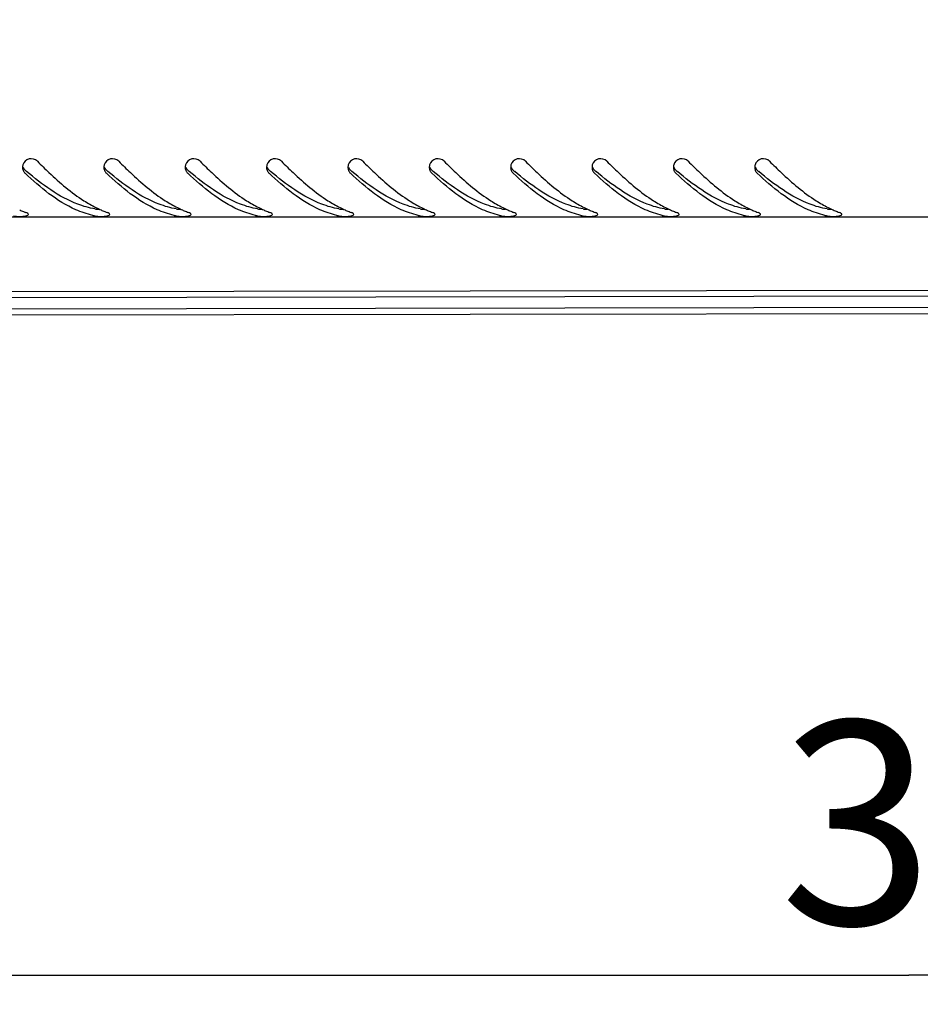
# Model space of a CAD drawing. Units: millimetres. Extents: x 0 to 841, y 0 to 594.
# Drawn here: x 82 to 97, y 40 to 57 of the extents above; entities that cross this region are included whole.
import ezdxf

# ---------------------------------------------------------------- set-up
doc = ezdxf.new("R2010")
doc.units = ezdxf.units.MM
doc.header["$LTSCALE"] = 46.255
doc.layers.get('0').update_dxf_attribs({"linetype": 'CONTINUOUS'})
doc.layers.add('07__ASM_ALL_ANNOTATION', color=7, linetype='CONTINUOUS')
doc.styles.get("Standard").update_dxf_attribs({"font": 'gost.ttf'})
doc.dimstyles.new('DIMSTYLE_8', dxfattribs={"dimtxt": 3.5, "dimasz": 4, "dimexe": 0.5, "dimexo": 0, "dimgap": 0.875, "dimtad": 1, "dimdec": 3, "dimlfac": 10, "dimtxsty": 'STANDARD', "dimblk": '_FILLED', "dimblk1": '_FILLED', "dimblk2": '_FILLED', "dimcen": 0.09, "dimadec": 0, "dimazin": 0, "dimtp": 0.5, "dimtm": 0.5, "dimtfac": 1, "dimtdec": 3, "dimtofl": 0, "dimtmove": 0, "dimatfit": 3, "dimldrblk": '_FILLED', "dimfxl": 1, "dimtolj": 1, "dimarcsym": 0})

# ---------------------------------------------------------------- blocks, each defined once
blk = doc.blocks.new('_FILLED')
at = {"color": 0, "linetype": 'ByBlock'}
blk.add_solid([(0, 0), (-1, 0.125), (-1, -0.125)], dxfattribs=at)
blk = doc.blocks.new('*D16')
at = {"layer": '07__ASM_ALL_ANNOTATION', "color": 2, "linetype": 'Continuous'}
for p, q in [((77.733, 71.856), (77.733, 40.005)), ((116.733, 71.856), (116.733, 40.005)), ((77.733, 40.505), (97.233, 40.505)), ((116.733, 40.505), (97.233, 40.505))]:
    blk.add_line(p, q, dxfattribs=at)
at = {"layer": '07__ASM_ALL_ANNOTATION', "color": 2, "linetype": 'Continuous', "xscale": 4, "yscale": 4, "zscale": 4, "rotation": 180}
blk.add_blockref('_FILLED', (77.733, 40.505), dxfattribs=at)
at = {"layer": '07__ASM_ALL_ANNOTATION', "color": 2, "linetype": 'Continuous', "xscale": 4, "yscale": 4, "zscale": 4}
blk.add_blockref('_FILLED', (116.733, 40.505), dxfattribs=at)
at = {"layer": '07__ASM_ALL_ANNOTATION', "color": 2, "linetype": 'Continuous', "insert": (98.991, 44.88), "char_height": 3.5, "width": 6.58824, "attachment_point": 2, "line_spacing_factor": 0.9}
blk.add_mtext('390', dxfattribs=at)

msp = doc.modelspace()

# ---------------------------------------------------------------- linework, layer by layer
at = {"color": 3, "linetype": 'Continuous'}
msp.add_line((126.74278, 53.55578), (67.72278, 53.55578), dxfattribs=at)
at = {"color": 7, "linetype": 'Continuous'}
for p, q in [((75.82996, 52.26579), (118.62991, 52.32953)), ((75.83011, 52.16579), (118.63006, 52.22953)), ((118.63036, 52.02953), (75.8304, 51.96579)), ((75.83055, 51.86579), (118.63051, 51.92953))]:
    msp.add_line(p, q, dxfattribs=at)
at = {"color": 3, "linetype": 'Continuous'}
for centre, radius, start, end in [((82.12664, 54.41538), 0.1432, 171.65463, 180.80785), ((82.13189, 54.41547), 0.14846, 180.813832, 195.342398), ((82.12113, 54.41617), 0.13764, 163.90143, 171.64597), ((82.13271, 54.41258), 0.14977, 44.876501, 163.8106), ((83.52664, 54.41538), 0.1432, 171.65463, 180.80785), ((83.53189, 54.41547), 0.14846, 180.813832, 195.342398), ((83.52113, 54.41617), 0.13764, 163.90143, 171.64597), ((83.53271, 54.41258), 0.14977, 44.876501, 163.8106), ((84.92664, 54.41538), 0.1432, 171.65463, 180.80785), ((84.93189, 54.41547), 0.14846, 180.813832, 195.342398), ((84.92113, 54.41617), 0.13764, 163.90143, 171.64597), ((84.93271, 54.41258), 0.14977, 44.876501, 163.8106), ((86.32664, 54.41538), 0.1432, 171.65463, 180.80785), ((86.33189, 54.41547), 0.14846, 180.813832, 195.342398), ((86.32113, 54.41617), 0.13764, 163.90143, 171.64597), ((86.33271, 54.41258), 0.14977, 44.876501, 163.8106), ((87.72664, 54.41538), 0.1432, 171.65463, 180.80785), ((87.73189, 54.41547), 0.14846, 180.813832, 195.342398), ((87.72113, 54.41617), 0.13764, 163.90143, 171.64597), ((87.73271, 54.41258), 0.14977, 44.876501, 163.8106), ((89.12664, 54.41538), 0.1432, 171.65463, 180.80785), ((89.13189, 54.41547), 0.14846, 180.813832, 195.342398), ((89.12113, 54.41617), 0.13764, 163.90143, 171.64597), ((89.13271, 54.41258), 0.14977, 44.876501, 163.8106), ((90.52664, 54.41538), 0.1432, 171.65463, 180.80785), ((90.53189, 54.41547), 0.14846, 180.813832, 195.342398), ((90.52113, 54.41617), 0.13764, 163.90143, 171.64597), ((90.53271, 54.41258), 0.14977, 44.876501, 163.8106), ((91.92664, 54.41538), 0.1432, 171.65463, 180.80785), ((91.93189, 54.41547), 0.14846, 180.813832, 195.342398), ((91.92113, 54.41617), 0.13764, 163.90143, 171.64597), ((91.93271, 54.41258), 0.14977, 44.876501, 163.8106), ((93.32664, 54.41538), 0.1432, 171.65463, 180.80785), ((93.33189, 54.41547), 0.14846, 180.813832, 195.342398), ((93.32113, 54.41617), 0.13764, 163.90143, 171.64597), ((93.33271, 54.41258), 0.14977, 44.876501, 163.8106), ((94.72664, 54.41538), 0.1432, 171.65463, 180.80785), ((94.73189, 54.41547), 0.14846, 180.813832, 195.342398), ((94.72113, 54.41617), 0.13764, 163.90143, 171.64597), ((94.73271, 54.41258), 0.14977, 44.876501, 163.8106), ((82.12994, 54.41481), 0.1464, 195.297475, 206.510234), ((83.52994, 54.41481), 0.1464, 195.297475, 206.510234), ((84.92994, 54.41481), 0.1464, 195.297475, 206.510234), ((86.32994, 54.41481), 0.1464, 195.297475, 206.510234), ((87.72994, 54.41481), 0.1464, 195.297475, 206.510234), ((89.12994, 54.41481), 0.1464, 195.297475, 206.510234), ((90.52994, 54.41481), 0.1464, 195.297475, 206.510234), ((91.92994, 54.41481), 0.1464, 195.297475, 206.510234), ((93.32994, 54.41481), 0.1464, 195.297475, 206.510234), ((94.72994, 54.41481), 0.1464, 195.297475, 206.510234), ((82.63034, 55.27042), 1.73617, 246.393825, 247.465593), ((82.5887, 55.16869), 1.62625, 247.446981, 250.315781), ((83.48036, 54.88446), 1.32946, 257.493923, 259.092418), ((84.10693, 55.43887), 1.92122, 243.433288, 245.006319), ((84.062, 55.34267), 1.81505, 245.008629, 246.391253), ((84.03034, 55.27042), 1.73617, 246.393825, 247.465593), ((83.9887, 55.16869), 1.62625, 247.446981, 250.315781), ((84.88036, 54.88446), 1.32946, 257.493923, 259.092418), ((85.50693, 55.43887), 1.92122, 243.433288, 245.006319), ((85.462, 55.34267), 1.81505, 245.008629, 246.391253), ((85.43034, 55.27042), 1.73617, 246.393825, 247.465593), ((85.3887, 55.16869), 1.62625, 247.446981, 250.315781), ((86.28036, 54.88446), 1.32946, 257.493923, 259.092418), ((86.90693, 55.43887), 1.92122, 243.433288, 245.006319), ((86.862, 55.34267), 1.81505, 245.008629, 246.391253), ((86.83034, 55.27042), 1.73617, 246.393825, 247.465593), ((86.7887, 55.16869), 1.62625, 247.446981, 250.315781), ((87.68036, 54.88446), 1.32946, 257.493923, 259.092418), ((88.30693, 55.43887), 1.92122, 243.433288, 245.006319), ((88.262, 55.34267), 1.81505, 245.008629, 246.391253), ((88.23034, 55.27042), 1.73617, 246.393825, 247.465593), ((88.1887, 55.16869), 1.62625, 247.446981, 250.315781), ((89.08036, 54.88446), 1.32946, 257.493923, 259.092418), ((89.70693, 55.43887), 1.92122, 243.433288, 245.006319), ((89.662, 55.34267), 1.81505, 245.008629, 246.391253), ((89.63034, 55.27042), 1.73617, 246.393825, 247.465593), ((89.5887, 55.16869), 1.62625, 247.446981, 250.315781), ((90.48036, 54.88446), 1.32946, 257.493923, 259.092418), ((91.10693, 55.43887), 1.92122, 243.433288, 245.006319), ((91.062, 55.34267), 1.81505, 245.008629, 246.391253), ((91.03034, 55.27042), 1.73617, 246.393825, 247.465593), ((90.9887, 55.16869), 1.62625, 247.446981, 250.315781), ((91.88036, 54.88446), 1.32946, 257.493923, 259.092418), ((92.50693, 55.43887), 1.92122, 243.433288, 245.006319), ((92.462, 55.34267), 1.81505, 245.008629, 246.391253), ((92.43034, 55.27042), 1.73617, 246.393825, 247.465593), ((92.3887, 55.16869), 1.62625, 247.446981, 250.315781), ((93.28036, 54.88446), 1.32946, 257.493923, 259.092418), ((93.90693, 55.43887), 1.92122, 243.433288, 245.006319), ((93.862, 55.34267), 1.81505, 245.008629, 246.391253), ((93.83034, 55.27042), 1.73617, 246.393825, 247.465593), ((93.7887, 55.16869), 1.62625, 247.446981, 250.315781), ((94.68036, 54.88446), 1.32946, 257.493923, 259.092418), ((95.30693, 55.43887), 1.92122, 243.433288, 245.006319), ((95.262, 55.34267), 1.81505, 245.008629, 246.391253), ((95.23034, 55.27042), 1.73617, 246.393825, 247.465593), ((95.1887, 55.16869), 1.62625, 247.446981, 250.315781), ((96.08036, 54.88446), 1.32946, 257.493923, 259.092418), ((96.70693, 55.43887), 1.92122, 243.433288, 245.006319), ((96.662, 55.34267), 1.81505, 245.008629, 246.391253), ((96.63034, 55.27042), 1.73617, 246.393825, 247.465593), ((96.5887, 55.16869), 1.62625, 247.446981, 250.315781)]:
    msp.add_arc(centre, radius, start, end, dxfattribs=at)
at = {"color": 7, "linetype": 'Continuous'}
for centre in [(86.34214, 59.40218), (87.74214, 59.40218), (89.14214, 59.40218), (90.54214, 59.40218), (91.94214, 59.40218), (93.34214, 59.40218), (94.74214, 59.40218), (96.14214, 59.40218), (97.54214, 59.40218), (98.94214, 59.40218)]:
    msp.add_arc(centre, 6.6325, 229.409456, 229.703513, dxfattribs=at)
for points, knots in [([(81.9912, 54.41854), (81.99478, 54.40835), (82.00437, 54.38892), (82.01864, 54.37252), (82.02671, 54.3656)], [0, 0, 0, 0, 0.50389374, 1, 1, 1, 1]), ([(83.3912, 54.41854), (83.39478, 54.40835), (83.40437, 54.38892), (83.41864, 54.37252), (83.42671, 54.3656)], [0, 0, 0, 0, 0.50389374, 1, 1, 1, 1]), ([(84.7912, 54.41854), (84.79478, 54.40835), (84.80437, 54.38892), (84.81864, 54.37252), (84.82671, 54.3656)], [0, 0, 0, 0, 0.50389374, 1, 1, 1, 1]), ([(86.1912, 54.41854), (86.19478, 54.40835), (86.20437, 54.38892), (86.21864, 54.37252), (86.22671, 54.3656)], [0, 0, 0, 0, 0.50389374, 1, 1, 1, 1]), ([(87.5912, 54.41854), (87.59478, 54.40835), (87.60437, 54.38892), (87.61864, 54.37252), (87.62671, 54.3656)], [0, 0, 0, 0, 0.50389374, 1, 1, 1, 1]), ([(88.9912, 54.41854), (88.99478, 54.40835), (89.00437, 54.38892), (89.01864, 54.37252), (89.02671, 54.3656)], [0, 0, 0, 0, 0.50389374, 1, 1, 1, 1]), ([(90.3912, 54.41854), (90.39478, 54.40835), (90.40437, 54.38892), (90.41864, 54.37252), (90.42671, 54.3656)], [0, 0, 0, 0, 0.50389374, 1, 1, 1, 1]), ([(91.7912, 54.41854), (91.79478, 54.40835), (91.80437, 54.38892), (91.81864, 54.37252), (91.82671, 54.3656)], [0, 0, 0, 0, 0.50389374, 1, 1, 1, 1]), ([(93.1912, 54.41854), (93.19478, 54.40835), (93.20437, 54.38892), (93.21864, 54.37252), (93.22671, 54.3656)], [0, 0, 0, 0, 0.50389374, 1, 1, 1, 1]), ([(94.5912, 54.41854), (94.59478, 54.40835), (94.60437, 54.38892), (94.61864, 54.37252), (94.62671, 54.3656)], [0, 0, 0, 0, 0.50389374, 1, 1, 1, 1]), ([(83.22879, 53.69698), (83.12853, 53.7146), (82.69238, 53.84134), (82.31882, 54.1178), (82.05262, 54.34352)], [0, 0, 0, 0, 0.22581109, 1, 1, 1, 1]), ([(84.62879, 53.69698), (84.52853, 53.7146), (84.09238, 53.84134), (83.71882, 54.1178), (83.45262, 54.34352)], [0, 0, 0, 0, 0.22581109, 1, 1, 1, 1]), ([(86.02879, 53.69698), (85.92853, 53.7146), (85.49238, 53.84134), (85.11882, 54.1178), (84.85262, 54.34352)], [0, 0, 0, 0, 0.22581109, 1, 1, 1, 1]), ([(87.42879, 53.69698), (87.32853, 53.7146), (86.89238, 53.84134), (86.51882, 54.1178), (86.25262, 54.34352)], [0, 0, 0, 0, 0.22581109, 1, 1, 1, 1]), ([(88.82879, 53.69698), (88.72853, 53.7146), (88.29238, 53.84134), (87.91882, 54.1178), (87.65262, 54.34352)], [0, 0, 0, 0, 0.22581109, 1, 1, 1, 1]), ([(90.22879, 53.69698), (90.12853, 53.7146), (89.69238, 53.84134), (89.31882, 54.1178), (89.05262, 54.34352)], [0, 0, 0, 0, 0.22581109, 1, 1, 1, 1]), ([(91.62879, 53.69698), (91.52853, 53.7146), (91.09238, 53.84134), (90.71882, 54.1178), (90.45262, 54.34352)], [0, 0, 0, 0, 0.22581109, 1, 1, 1, 1]), ([(93.02879, 53.69698), (92.92853, 53.7146), (92.49238, 53.84134), (92.11882, 54.1178), (91.85262, 54.34352)], [0, 0, 0, 0, 0.22581109, 1, 1, 1, 1]), ([(94.42879, 53.69698), (94.32853, 53.7146), (93.89238, 53.84134), (93.51882, 54.1178), (93.25262, 54.34352)], [0, 0, 0, 0, 0.22581109, 1, 1, 1, 1]), ([(95.82879, 53.69698), (95.72853, 53.7146), (95.29238, 53.84134), (94.91882, 54.1178), (94.65262, 54.34352)], [0, 0, 0, 0, 0.22581109, 1, 1, 1, 1]), ([(83.22879, 53.69698), (83.23905, 53.69518), (83.26159, 53.69253), (83.28422, 53.69116), (83.29645, 53.69067)], [0, 0, 0, 0, 0.45981184, 1, 1, 1, 1]), ([(84.62879, 53.69698), (84.63905, 53.69518), (84.66159, 53.69253), (84.68422, 53.69116), (84.69645, 53.69067)], [0, 0, 0, 0, 0.45981184, 1, 1, 1, 1]), ([(86.02879, 53.69698), (86.03905, 53.69518), (86.06159, 53.69253), (86.08422, 53.69116), (86.09645, 53.69067)], [0, 0, 0, 0, 0.45981184, 1, 1, 1, 1]), ([(87.42879, 53.69698), (87.43905, 53.69518), (87.46159, 53.69253), (87.48422, 53.69116), (87.49645, 53.69067)], [0, 0, 0, 0, 0.45981184, 1, 1, 1, 1]), ([(88.82879, 53.69698), (88.83905, 53.69518), (88.86159, 53.69253), (88.88422, 53.69116), (88.89645, 53.69067)], [0, 0, 0, 0, 0.45981184, 1, 1, 1, 1]), ([(90.22879, 53.69698), (90.23905, 53.69518), (90.26159, 53.69253), (90.28422, 53.69116), (90.29645, 53.69067)], [0, 0, 0, 0, 0.45981184, 1, 1, 1, 1]), ([(91.62879, 53.69698), (91.63905, 53.69518), (91.66159, 53.69253), (91.68422, 53.69116), (91.69645, 53.69067)], [0, 0, 0, 0, 0.45981184, 1, 1, 1, 1]), ([(93.02879, 53.69698), (93.03905, 53.69518), (93.06159, 53.69253), (93.08422, 53.69116), (93.09645, 53.69067)], [0, 0, 0, 0, 0.45981184, 1, 1, 1, 1]), ([(94.42879, 53.69698), (94.43905, 53.69518), (94.46159, 53.69253), (94.48422, 53.69116), (94.49645, 53.69067)], [0, 0, 0, 0, 0.45981184, 1, 1, 1, 1]), ([(95.82879, 53.69698), (95.83905, 53.69518), (95.86159, 53.69253), (95.88422, 53.69116), (95.89645, 53.69067)], [0, 0, 0, 0, 0.45981184, 1, 1, 1, 1])]:
    msp.add_open_spline(points, degree=3, knots=knots, dxfattribs=at)
at = {"color": 3, "linetype": 'Continuous'}
for points, knots in [([(82.23884, 54.51825), (82.30469, 54.45221), (82.55505, 54.20735), (82.82344, 53.97733), (83.04024, 53.83885)], [0, 0, 0, 0, 0.2660652, 1, 1, 1, 1]), ([(83.63884, 54.51825), (83.70469, 54.45221), (83.95505, 54.20735), (84.22344, 53.97733), (84.44024, 53.83885)], [0, 0, 0, 0, 0.2660652, 1, 1, 1, 1]), ([(85.03884, 54.51825), (85.10469, 54.45221), (85.35505, 54.20735), (85.62344, 53.97733), (85.84024, 53.83885)], [0, 0, 0, 0, 0.2660652, 1, 1, 1, 1]), ([(86.43884, 54.51825), (86.50469, 54.45221), (86.75505, 54.20735), (87.02344, 53.97733), (87.24024, 53.83885)], [0, 0, 0, 0, 0.2660652, 1, 1, 1, 1]), ([(87.83884, 54.51825), (87.90469, 54.45221), (88.15505, 54.20735), (88.42344, 53.97733), (88.64024, 53.83885)], [0, 0, 0, 0, 0.2660652, 1, 1, 1, 1]), ([(89.23884, 54.51825), (89.30469, 54.45221), (89.55505, 54.20735), (89.82344, 53.97733), (90.04024, 53.83885)], [0, 0, 0, 0, 0.2660652, 1, 1, 1, 1]), ([(90.63884, 54.51825), (90.70469, 54.45221), (90.95505, 54.20735), (91.22344, 53.97733), (91.44024, 53.83885)], [0, 0, 0, 0, 0.2660652, 1, 1, 1, 1]), ([(92.03884, 54.51825), (92.10469, 54.45221), (92.35505, 54.20735), (92.62344, 53.97733), (92.84024, 53.83885)], [0, 0, 0, 0, 0.2660652, 1, 1, 1, 1]), ([(93.43884, 54.51825), (93.50469, 54.45221), (93.75505, 54.20735), (94.02344, 53.97733), (94.24024, 53.83885)], [0, 0, 0, 0, 0.2660652, 1, 1, 1, 1]), ([(94.83884, 54.51825), (94.90469, 54.45221), (95.15505, 54.20735), (95.42344, 53.97733), (95.64024, 53.83885)], [0, 0, 0, 0, 0.2660652, 1, 1, 1, 1]), ([(81.99893, 54.34947), (82.00244, 54.34244), (82.01061, 54.32898), (82.02103, 54.31716), (82.02671, 54.31182)], [0, 0, 0, 0, 0.50204844, 1, 1, 1, 1]), ([(83.19247, 53.58654), (83.09247, 53.60872), (82.6532, 53.76118), (82.28827, 54.06621), (82.02671, 54.31182)], [0, 0, 0, 0, 0.22207947, 1, 1, 1, 1]), ([(83.39893, 54.34947), (83.40244, 54.34244), (83.41061, 54.32898), (83.42103, 54.31716), (83.42671, 54.31182)], [0, 0, 0, 0, 0.50204844, 1, 1, 1, 1]), ([(84.59247, 53.58654), (84.49247, 53.60872), (84.0532, 53.76118), (83.68827, 54.06621), (83.42671, 54.31182)], [0, 0, 0, 0, 0.22207947, 1, 1, 1, 1]), ([(84.79893, 54.34947), (84.80244, 54.34244), (84.81061, 54.32898), (84.82103, 54.31716), (84.82671, 54.31182)], [0, 0, 0, 0, 0.50204844, 1, 1, 1, 1]), ([(85.99247, 53.58654), (85.89247, 53.60872), (85.4532, 53.76118), (85.08827, 54.06621), (84.82671, 54.31182)], [0, 0, 0, 0, 0.22207947, 1, 1, 1, 1]), ([(86.19893, 54.34947), (86.20244, 54.34244), (86.21061, 54.32898), (86.22103, 54.31716), (86.22671, 54.31182)], [0, 0, 0, 0, 0.50204844, 1, 1, 1, 1]), ([(87.39247, 53.58654), (87.29247, 53.60872), (86.8532, 53.76118), (86.48827, 54.06621), (86.22671, 54.31182)], [0, 0, 0, 0, 0.22207947, 1, 1, 1, 1]), ([(87.59893, 54.34947), (87.60244, 54.34244), (87.61061, 54.32898), (87.62103, 54.31716), (87.62671, 54.31182)], [0, 0, 0, 0, 0.50204844, 1, 1, 1, 1]), ([(88.79247, 53.58654), (88.69247, 53.60872), (88.2532, 53.76118), (87.88827, 54.06621), (87.62671, 54.31182)], [0, 0, 0, 0, 0.22207947, 1, 1, 1, 1]), ([(88.99893, 54.34947), (89.00244, 54.34244), (89.01061, 54.32898), (89.02103, 54.31716), (89.02671, 54.31182)], [0, 0, 0, 0, 0.50204844, 1, 1, 1, 1]), ([(90.19247, 53.58654), (90.09247, 53.60872), (89.6532, 53.76118), (89.28827, 54.06621), (89.02671, 54.31182)], [0, 0, 0, 0, 0.22207947, 1, 1, 1, 1]), ([(90.39893, 54.34947), (90.40244, 54.34244), (90.41061, 54.32898), (90.42103, 54.31716), (90.42671, 54.31182)], [0, 0, 0, 0, 0.50204844, 1, 1, 1, 1]), ([(91.59247, 53.58654), (91.49247, 53.60872), (91.0532, 53.76118), (90.68827, 54.06621), (90.42671, 54.31182)], [0, 0, 0, 0, 0.22207947, 1, 1, 1, 1]), ([(91.79893, 54.34947), (91.80244, 54.34244), (91.81061, 54.32898), (91.82103, 54.31716), (91.82671, 54.31182)], [0, 0, 0, 0, 0.50204844, 1, 1, 1, 1]), ([(92.99247, 53.58654), (92.89247, 53.60872), (92.4532, 53.76118), (92.08827, 54.06621), (91.82671, 54.31182)], [0, 0, 0, 0, 0.22207947, 1, 1, 1, 1]), ([(93.19893, 54.34947), (93.20244, 54.34244), (93.21061, 54.32898), (93.22103, 54.31716), (93.22671, 54.31182)], [0, 0, 0, 0, 0.50204844, 1, 1, 1, 1]), ([(94.39247, 53.58654), (94.29247, 53.60872), (93.8532, 53.76118), (93.48827, 54.06621), (93.22671, 54.31182)], [0, 0, 0, 0, 0.22207947, 1, 1, 1, 1]), ([(94.59893, 54.34947), (94.60244, 54.34244), (94.61061, 54.32898), (94.62103, 54.31716), (94.62671, 54.31182)], [0, 0, 0, 0, 0.50204844, 1, 1, 1, 1]), ([(95.79247, 53.58654), (95.69247, 53.60872), (95.2532, 53.76118), (94.88827, 54.06621), (94.62671, 54.31182)], [0, 0, 0, 0, 0.22207947, 1, 1, 1, 1]), ([(82.03857, 53.57867), (82.05032, 53.58083), (82.06771, 53.58289), (82.08448, 53.59782), (82.08419, 53.60409)], [0, 0, 0, 0, 0.65554381, 1, 1, 1, 1]), ([(82.08419, 53.60409), (82.08386, 53.61102), (82.06882, 53.62651), (82.05206, 53.6335), (82.04092, 53.63748)], [0, 0, 0, 0, 0.36971375, 1, 1, 1, 1]), ([(83.43857, 53.57867), (83.45032, 53.58083), (83.46771, 53.58289), (83.48448, 53.59782), (83.48419, 53.60409)], [0, 0, 0, 0, 0.65554381, 1, 1, 1, 1]), ([(83.48419, 53.60409), (83.48386, 53.61102), (83.46882, 53.62651), (83.45206, 53.6335), (83.44092, 53.63748)], [0, 0, 0, 0, 0.36971375, 1, 1, 1, 1]), ([(84.83857, 53.57867), (84.85032, 53.58083), (84.86771, 53.58289), (84.88448, 53.59782), (84.88419, 53.60409)], [0, 0, 0, 0, 0.65554381, 1, 1, 1, 1]), ([(84.88419, 53.60409), (84.88386, 53.61102), (84.86882, 53.62651), (84.85206, 53.6335), (84.84092, 53.63748)], [0, 0, 0, 0, 0.36971375, 1, 1, 1, 1]), ([(86.23857, 53.57867), (86.25032, 53.58083), (86.26771, 53.58289), (86.28448, 53.59782), (86.28419, 53.60409)], [0, 0, 0, 0, 0.65554381, 1, 1, 1, 1]), ([(86.28419, 53.60409), (86.28386, 53.61102), (86.26882, 53.62651), (86.25206, 53.6335), (86.24092, 53.63748)], [0, 0, 0, 0, 0.36971375, 1, 1, 1, 1]), ([(87.63857, 53.57867), (87.65032, 53.58083), (87.66771, 53.58289), (87.68448, 53.59782), (87.68419, 53.60409)], [0, 0, 0, 0, 0.65554381, 1, 1, 1, 1]), ([(87.68419, 53.60409), (87.68386, 53.61102), (87.66882, 53.62651), (87.65206, 53.6335), (87.64092, 53.63748)], [0, 0, 0, 0, 0.36971375, 1, 1, 1, 1]), ([(89.03857, 53.57867), (89.05032, 53.58083), (89.06771, 53.58289), (89.08448, 53.59782), (89.08419, 53.60409)], [0, 0, 0, 0, 0.65554381, 1, 1, 1, 1]), ([(89.08419, 53.60409), (89.08386, 53.61102), (89.06882, 53.62651), (89.05206, 53.6335), (89.04092, 53.63748)], [0, 0, 0, 0, 0.36971375, 1, 1, 1, 1]), ([(90.43857, 53.57867), (90.45032, 53.58083), (90.46771, 53.58289), (90.48448, 53.59782), (90.48419, 53.60409)], [0, 0, 0, 0, 0.65554381, 1, 1, 1, 1]), ([(90.48419, 53.60409), (90.48386, 53.61102), (90.46882, 53.62651), (90.45206, 53.6335), (90.44092, 53.63748)], [0, 0, 0, 0, 0.36971375, 1, 1, 1, 1]), ([(91.83857, 53.57867), (91.85032, 53.58083), (91.86771, 53.58289), (91.88448, 53.59782), (91.88419, 53.60409)], [0, 0, 0, 0, 0.65554381, 1, 1, 1, 1]), ([(91.88419, 53.60409), (91.88386, 53.61102), (91.86882, 53.62651), (91.85206, 53.6335), (91.84092, 53.63748)], [0, 0, 0, 0, 0.36971375, 1, 1, 1, 1]), ([(93.23857, 53.57867), (93.25032, 53.58083), (93.26771, 53.58289), (93.28448, 53.59782), (93.28419, 53.60409)], [0, 0, 0, 0, 0.65554381, 1, 1, 1, 1]), ([(93.28419, 53.60409), (93.28386, 53.61102), (93.26882, 53.62651), (93.25206, 53.6335), (93.24092, 53.63748)], [0, 0, 0, 0, 0.36971375, 1, 1, 1, 1]), ([(94.63857, 53.57867), (94.65032, 53.58083), (94.66771, 53.58289), (94.68448, 53.59782), (94.68419, 53.60409)], [0, 0, 0, 0, 0.65554381, 1, 1, 1, 1]), ([(94.68419, 53.60409), (94.68386, 53.61102), (94.66882, 53.62651), (94.65206, 53.6335), (94.64092, 53.63748)], [0, 0, 0, 0, 0.36971375, 1, 1, 1, 1]), ([(96.03857, 53.57867), (96.05032, 53.58083), (96.06771, 53.58289), (96.08448, 53.59782), (96.08419, 53.60409)], [0, 0, 0, 0, 0.65554381, 1, 1, 1, 1]), ([(96.08419, 53.60409), (96.08386, 53.61102), (96.06882, 53.62651), (96.05206, 53.6335), (96.04092, 53.63748)], [0, 0, 0, 0, 0.36971375, 1, 1, 1, 1])]:
    msp.add_open_spline(points, degree=3, knots=knots, dxfattribs=at)
for points in [[(83.04024, 53.83885), (83.10733, 53.796), (83.17647, 53.75609), (83.24768, 53.7205)], [(84.44024, 53.83885), (84.50733, 53.796), (84.57647, 53.75609), (84.64768, 53.7205)], [(85.84024, 53.83885), (85.90733, 53.796), (85.97647, 53.75609), (86.04768, 53.7205)], [(87.24024, 53.83885), (87.30733, 53.796), (87.37647, 53.75609), (87.44768, 53.7205)], [(88.64024, 53.83885), (88.70733, 53.796), (88.77647, 53.75609), (88.84768, 53.7205)], [(90.04024, 53.83885), (90.10733, 53.796), (90.17647, 53.75609), (90.24768, 53.7205)], [(91.44024, 53.83885), (91.50733, 53.796), (91.57647, 53.75609), (91.64768, 53.7205)], [(92.84024, 53.83885), (92.90733, 53.796), (92.97647, 53.75609), (93.04768, 53.7205)], [(94.24024, 53.83885), (94.30733, 53.796), (94.37647, 53.75609), (94.44768, 53.7205)], [(95.64024, 53.83885), (95.70733, 53.796), (95.77647, 53.75609), (95.84768, 53.7205)], [(81.82879, 53.57902), (81.89746, 53.56579), (81.9698, 53.56605), (82.03857, 53.57867)], [(83.22879, 53.57902), (83.29746, 53.56579), (83.3698, 53.56605), (83.43857, 53.57867)], [(84.62879, 53.57902), (84.69746, 53.56579), (84.7698, 53.56605), (84.83857, 53.57867)], [(86.02879, 53.57902), (86.09746, 53.56579), (86.1698, 53.56605), (86.23857, 53.57867)], [(87.42879, 53.57902), (87.49746, 53.56579), (87.5698, 53.56605), (87.63857, 53.57867)], [(88.82879, 53.57902), (88.89746, 53.56579), (88.9698, 53.56605), (89.03857, 53.57867)], [(90.22879, 53.57902), (90.29746, 53.56579), (90.3698, 53.56605), (90.43857, 53.57867)], [(91.62879, 53.57902), (91.69746, 53.56579), (91.7698, 53.56605), (91.83857, 53.57867)], [(93.02879, 53.57902), (93.09746, 53.56579), (93.1698, 53.56605), (93.23857, 53.57867)], [(94.42879, 53.57902), (94.49746, 53.56579), (94.5698, 53.56605), (94.63857, 53.57867)], [(95.82879, 53.57902), (95.89746, 53.56579), (95.9698, 53.56605), (96.03857, 53.57867)]]:
    msp.add_open_spline(points, degree=3, dxfattribs=at)

# ---------------------------------------------------------------- dimensions: what is measured, and where the dimension line sits
at = {"layer": '07__ASM_ALL_ANNOTATION', "color": 2, "linetype": 'Continuous'}
dim = msp.add_linear_dim(base=(116.73278, 40.50471), p1=(77.73278, 71.85578), p2=(116.73278, 71.85578), dimstyle='DIMSTYLE_8', dxfattribs=at)
dim.commit()
dim.dimension.update_dxf_attribs({"geometry": '*D16', "text_midpoint": (98.98086, 40.50471), "dimtype": 160})

doc.saveas('drawing.dxf')
